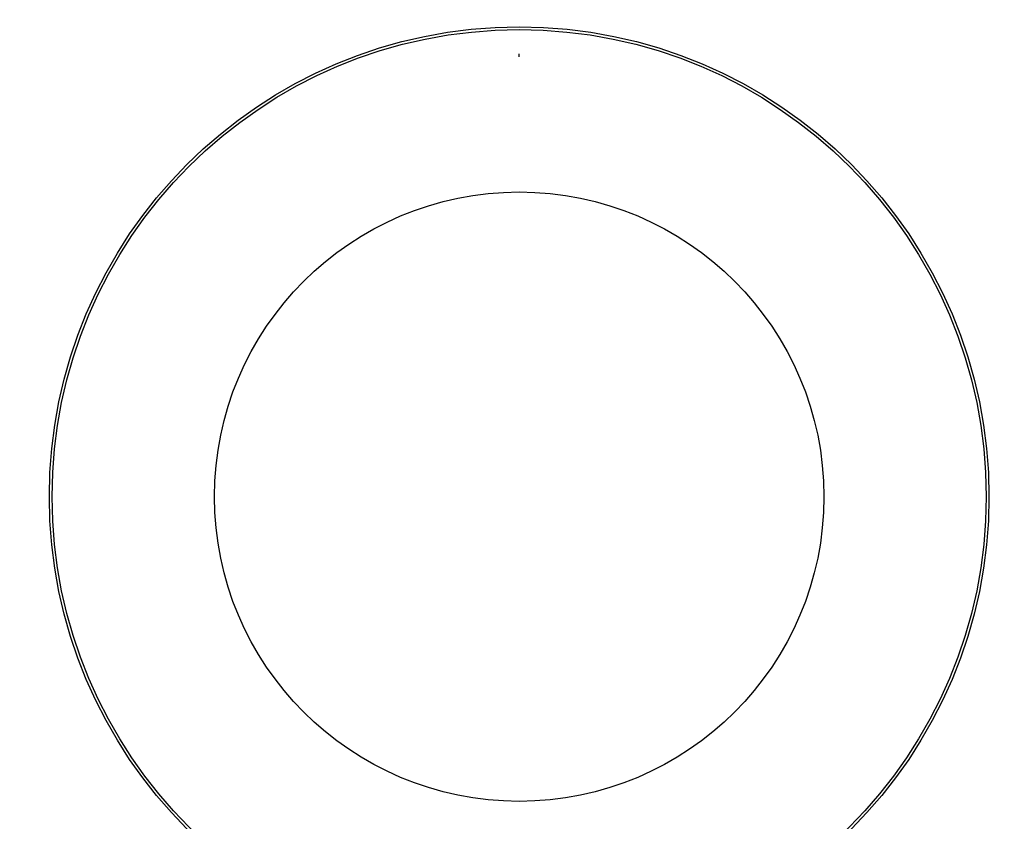
# Model space of a CAD drawing. Units: millimetres. Extents: x -18 to 614, y -18 to 495.
# Drawn here: x 114 to 205, y 128 to 201 of the extents above; entities that cross this region are included whole.
import ezdxf
from ezdxf.lldxf.tags import DXFTag

# ---------------------------------------------------------------- set-up
doc = ezdxf.new("R2010")
doc.units = ezdxf.units.MM
for name, color, linetype in [('$DDT_AUDIT_GENERATED_(505)', 7, 'Continuous'), ('$DDT_AUDIT_GENERATED_(77)', 7, 'Continuous'), ('$DDT_AUDIT_GENERATED_(88)', 7, 'Continuous'), ('$DDT_AUDIT_GENERATED_(99)', 7, 'Continuous'), ('Default', 7, 'Continuous')]:
    doc.layers.add(name, color=color, linetype=linetype)
tags = doc.linetypes.add('CENTER2', pattern=[28.575, 19.05, -3.175, 3.175, -3.175]).pattern_tags.tags
tags[10:11] = [DXFTag(74, 4), DXFTag(75, 0), DXFTag(340, '0'), DXFTag(46, 0.0), DXFTag(50, 0.0), DXFTag(44, 0.0), DXFTag(45, 0.0)]
tags[8:9] = [DXFTag(74, 4), DXFTag(75, 0), DXFTag(340, '0'), DXFTag(46, 0.0), DXFTag(50, 0.0), DXFTag(44, 0.0), DXFTag(45, 0.0)]
tags[6:7] = [DXFTag(74, 4), DXFTag(75, 0), DXFTag(340, '0'), DXFTag(46, 0.0), DXFTag(50, 0.0), DXFTag(44, 0.0), DXFTag(45, 0.0)]
tags[4:5] = [DXFTag(74, 4), DXFTag(75, 0), DXFTag(340, '0'), DXFTag(46, 0.0), DXFTag(50, 0.0), DXFTag(44, 0.0), DXFTag(45, 0.0)]

# ---------------------------------------------------------------- blocks, each defined once
blk = doc.blocks.new('SEANNOT_GROUP2')
at = {"layer": 'Default', "color": 7, "linetype": 'CENTER2'}
for p, q in [((160.078, 247.843), (160.078, 247.563)), ((160.078, 242.843), (160.078, 202.843)), ((135.078, 222.843), (135.358, 222.843)), ((180.078, 222.843), (140.078, 222.843)), ((185.078, 222.843), (184.798, 222.843)), ((160.078, 197.843), (160.078, 198.122))]:
    blk.add_line(p, q, dxfattribs=at)
blk = doc.blocks.new('SE1')
at = {"layer": '$DDT_AUDIT_GENERATED_(505)', "color": 7, "linetype": 'Continuous'}
for radius in [42.924, 28]:
    blk.add_circle((160.078, 157.438), radius, dxfattribs=at)
at = {"layer": '$DDT_AUDIT_GENERATED_(77)', "color": 7, "linetype": 'Continuous'}
for radius in [95, 88]:
    blk.add_circle((160.078, 157.438), radius, dxfattribs=at)
at = {"layer": '$DDT_AUDIT_GENERATED_(88)', "color": 7, "linetype": 'Continuous'}
for radius in [87.7, 43.174]:
    blk.add_circle((160.078, 157.438), radius, dxfattribs=at)
at = {"layer": '$DDT_AUDIT_GENERATED_(99)', "color": 7, "linetype": 'Continuous'}
blk.add_circle((160.078, 157.438), 28, dxfattribs=at)

msp = doc.modelspace()

# ---------------------------------------------------------------- block references
at = {"layer": 'Default'}
for name in ['SE1', 'SEANNOT_GROUP2']:
    msp.add_blockref(name, (0, 0), dxfattribs=at)

doc.saveas('drawing.dxf')
